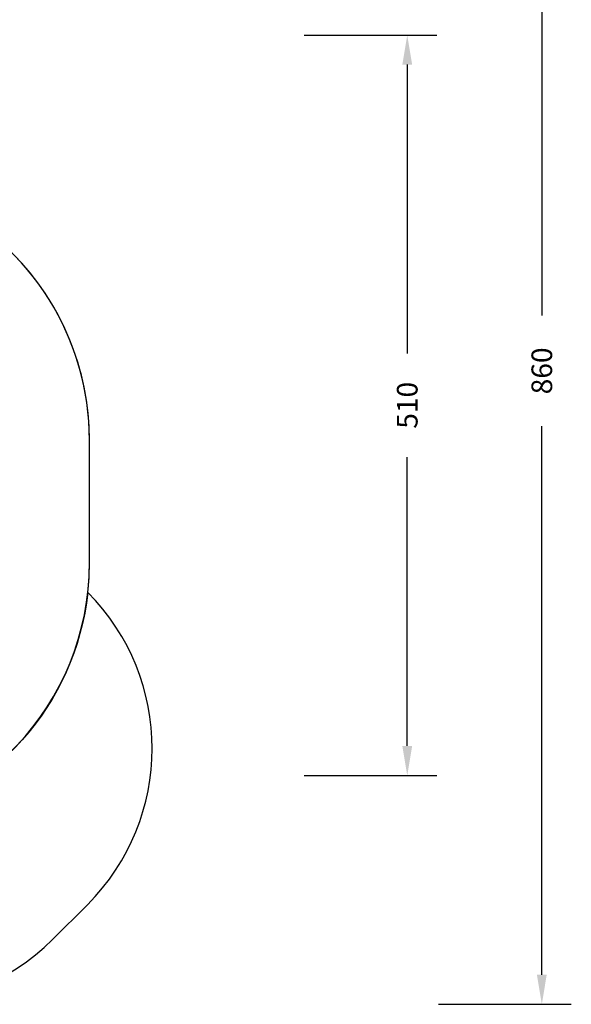
# Model space of a CAD drawing. Units: millimetres. Extents: x 1240 to 2945, y -2592 to -1545.
# Drawn here: x 2571 to 2945, y -2591 to -1923 of the extents above; entities that cross this region are included whole.
import ezdxf

# ---------------------------------------------------------------- set-up
doc = ezdxf.new("R2010")
doc.units = ezdxf.units.MM
doc.header["$PDSIZE"] = -1
doc.layers.add('VP-DIM', color=7, linetype='Continuous')
doc.layers.add('VP-HIC', color=6, linetype='Continuous')
doc.layers.add('VP-EQ', color=7, linetype='Continuous', true_color=0x8a3492)
doc.dimstyles.get("Standard").update_dxf_attribs({"dimtxt": 14, "dimasz": 20, "dimexe": 20, "dimexo": 50, "dimgap": 20, "dimtad": 0, "dimdec": 0, "dimzin": 0, "dimdsep": 46, "dimtxsty": 'Standard', "dimcen": -0.09, "dimadec": 0, "dimazin": 0, "dimtfac": 1, "dimtdec": 4, "dimtofl": 0, "dimtmove": 0, "dimatfit": 3, "dimfxl": 70, "dimfxlon": 1, "dimtolj": 1, "dimtzin": 0, "dimarcsym": 0})

# ---------------------------------------------------------------- blocks, each defined once
blk = doc.blocks.new('*D334')
at = {"layer": 'Defpoints', "color": 0}
for p in [(2237.35, -1933.6), (2481.28, -2435.94), (2833.38, -2435.94)]:
    blk.add_point(p, dxfattribs=at)
at = {"layer": 'VP-DIM', "color": 0, "lineweight": -2}
for p, q in [((2763.38, -1933.6), (2853.38, -1933.6)), ((2833.38, -1953.6), (2833.38, -2149.6)), ((2833.38, -2415.94), (2833.38, -2219.93)), ((2763.38, -2435.94), (2853.38, -2435.94))]:
    blk.add_line(p, q, dxfattribs=at)
at = {"layer": 'VP-DIM', "color": 0}
for points in [[(2836.71, -1953.6), (2830.05, -1953.6), (2833.38, -1933.6)], [(2830.05, -2415.94), (2836.71, -2415.94), (2833.38, -2435.94)]]:
    blk.add_solid(points, dxfattribs=at)
at = {"layer": 'VP-DIM', "color": 0, "insert": (2833.38, -2184.77), "char_height": 14, "attachment_point": 5, "rotation": 90}
blk.add_mtext('\\A1;510', dxfattribs=at)
blk = doc.blocks.new('*D335')
at = {"layer": 'Defpoints', "color": 0}
for p in [(2284.75, -1731.6), (2486.7, -2591.24), (2924.65, -2591.24)]:
    blk.add_point(p, dxfattribs=at)
at = {"layer": 'VP-DIM', "color": 0, "lineweight": -2}
for p, q in [((2854.65, -1731.6), (2944.65, -1731.6)), ((2924.65, -1751.6), (2924.65, -2123.92)), ((2924.65, -2571.24), (2924.65, -2198.92)), ((2854.65, -2591.24), (2944.65, -2591.24))]:
    blk.add_line(p, q, dxfattribs=at)
at = {"layer": 'VP-DIM', "color": 0}
for points in [[(2927.98, -1751.6), (2921.32, -1751.6), (2924.65, -1731.6)], [(2921.32, -2571.24), (2927.98, -2571.24), (2924.65, -2591.24)]]:
    blk.add_solid(points, dxfattribs=at)
at = {"layer": 'VP-DIM', "color": 0, "insert": (2924.65, -2161.42), "char_height": 14, "attachment_point": 5, "rotation": 90}
blk.add_mtext('\\A1;860', dxfattribs=at)
blk = doc.blocks.new('*D336')
at = {"layer": 'Defpoints', "color": 0}
for p in [(2660.35, -1564.59), (1775.19, -2250.24), (2660.35, -2417.77)]:
    blk.add_point(p, dxfattribs=at)
at = {"layer": 'VP-DIM', "color": 0, "lineweight": -2}
for p, q in [((1775.19, -1634.59), (1775.19, -1544.59)), ((2660.35, -1634.59), (2660.35, -1544.59)), ((1795.19, -1564.59), (2180.36, -1564.59)), ((2640.35, -1564.59), (2257.7, -1564.59))]:
    blk.add_line(p, q, dxfattribs=at)
at = {"layer": 'VP-DIM', "color": 0}
for points in [[(1795.19, -1561.26), (1795.19, -1567.93), (1775.19, -1564.59)], [(2640.35, -1567.93), (2640.35, -1561.26), (2660.35, -1564.59)]]:
    blk.add_solid(points, dxfattribs=at)
at = {"layer": 'VP-DIM', "color": 0, "insert": (2219.03, -1564.59), "char_height": 14, "attachment_point": 5}
blk.add_mtext('\\A1;885', dxfattribs=at)
blk = doc.blocks.new('WD1450 2d')
at = {"layer": 'VP-EQ', "color": 0}
blk.add_lwpolyline([(1875.19, -2373.89), (1985.1, -2373.89, 0.10984), (2027.05, -2439.82), (2033.87, -2446.65, 0.293142), (2215.65, -2563.24), (2279.87, -2563.24, 0.121532), (2372.9, -2540.29, 0.430854), (2592.77, -2547.31), (2616.42, -2523.66, 0.413239), (2616.71, -2311.75, 0.027469), (2617.8, -2292.02), (2617.8, -2208.37, 0.28696), (2516.58, -2046.52), (2516.58, -2046.52), (2505.48, -2035.43, 0.126025), (2432.9, -1992.44), (2432.9, -1831.6, 0.414214), (2332.9, -1731.6), (2236.6, -1731.6, 0.414214), (2136.6, -1831.6), (2136.6, -2000.91, 0.181276), (2065.32, -2078.43, 0.12271), (2011.09, -2126.59), (1875.19, -2126.59, 0.414214)], format="xyb", dxfattribs=at)

msp = doc.modelspace()

# ---------------------------------------------------------------- linework, layer by layer
at = {"layer": 'VP-HIC', "color": 6}
msp.add_lwpolyline([(2617.8, -2208.37, 0.409425), (2440.75, -2028.39, -0.298072), (2560.65, -2211.65), (2560.65, -2288.84, -0.283383), (2450.55, -2467.5, -0.006255), (2447.89, -2471.73, 0.397877), (2617.8, -2292.02)], format="xyb", close=True, dxfattribs=at)
at = {"layer": 'VP-HIC', "color": 4}
msp.add_lwpolyline([(2372.9, -2540.29, 0.430854), (2592.77, -2547.31), (2616.42, -2523.66, 0.413239), (2616.71, -2311.75, -0.31905), (2478.06, -2467.46, -0.146474), (2398.7, -2524.12, -0.038126), (2372.9, -2540.29)], format="xyb", dxfattribs=at)

# ---------------------------------------------------------------- block references
at = {"layer": 'VP-EQ', "color": 0}
msp.add_blockref('WD1450 2d', (0, 0), dxfattribs=at)

# ---------------------------------------------------------------- dimensions: what is measured, and where the dimension line sits
at = {"layer": 'VP-DIM', "color": 0}
dim = msp.add_linear_dim(base=(2660.35, -1564.59), p1=(1775.19, -2250.24), p2=(2660.35, -2417.77), dimstyle='Standard', dxfattribs=at)
dim.commit()
dim.dimension.update_dxf_attribs({"geometry": '*D336', "text_midpoint": (2219.03, -1564.59), "dimtype": 160})
dim = msp.add_linear_dim(base=(2924.65, -2591.24), p1=(2284.75, -1731.6), p2=(2486.7, -2591.24), angle=90, dimstyle='Standard', dxfattribs=at)
dim.commit()
dim.dimension.update_dxf_attribs({"geometry": '*D335', "text_midpoint": (2924.65, -2161.42)})
dim = msp.add_linear_dim(base=(2833.38, -2435.94), p1=(2237.35, -1933.6), p2=(2481.28, -2435.94), angle=90, text='510', dimstyle='Standard', dxfattribs=at)
dim.commit()
dim.dimension.update_dxf_attribs({"geometry": '*D334', "text_midpoint": (2833.38, -2184.77)})

doc.saveas('drawing.dxf')
